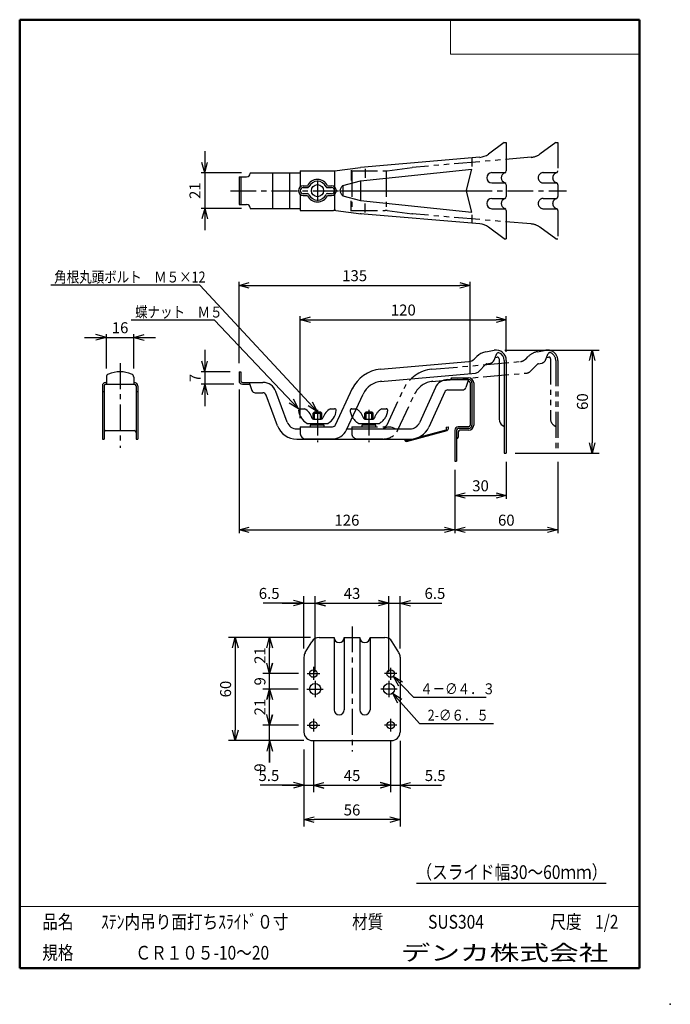
# Model space of a CAD drawing. Units: millimetres. Extents: x -85 to 105, y -148 to 138.
import ezdxf

# ---------------------------------------------------------------- set-up
doc = ezdxf.new("R2010")
doc.units = ezdxf.units.MM
for name, pattern in [('CENTER', [12, 7.5, -1.5, 1.5, -1.5]), ('DASHED', [4.5, 3, -1.5]), ('PHANTOM', [15, 7.5, -1.5, 1.5, -1.5, 1.5, -1.5])]:
    doc.linetypes.add(name, pattern=pattern)
doc.layers.add('VIEW0001', color=7, linetype='Continuous')
doc.layers.add('VIEW0002', color=7, linetype='Continuous')
doc.styles.get("Standard").update_dxf_attribs({"font": 'ROMANS', "bigfont": 'BIGFONT'})
doc.dimstyles.new('ISO-25', dxfattribs={"dimtxt": 2.5, "dimasz": 2.5, "dimexe": 1.25, "dimexo": 0.625, "dimtad": 1, "dimtxsty": 'Standard', "dimcen": 2.5, "dimadec": 0, "dimazin": 0, "dimtfac": 1, "dimtmove": 0, "dimatfit": 3, "dimfxl": 1, "dimarcsym": 0})

# ---------------------------------------------------------------- blocks, each defined once
blk = doc.blocks.new('*D25')
at = {"color": 7, "linetype": 'Continuous'}
for p, q in [((1.05, -71.64), (1.05, -86.77)), ((-1.7, -84.77), (-14.45, -84.77)), ((-8.05, -84.77), (7.4, -84.77)), ((-1.7, -84.77), (-4.75, -83.96)), ((-1.7, -84.77), (-4.75, -85.59)), ((1.05, -84.77), (4.1, -83.96)), ((1.05, -84.77), (4.1, -85.59))]:
    blk.add_line(p, q, dxfattribs=at)
at = {"layer": 'Defpoints', "color": 0}
for p in [(1.05, -69.1), (-1.7, -71.77), (1.05, -84.77)]:
    blk.add_point(p, dxfattribs=at)
at = {"color": 1, "insert": (-11.92, -82.35), "char_height": 3.2, "attachment_point": 5}
blk.add_mtext('5.5', dxfattribs=at)
blk = doc.blocks.new('_OPEN30')
at = {"color": 0, "linetype": 'ByBlock', "lineweight": -2}
for p, q in [((-1, 0.267949), (0, 0)), ((0, 0), (-1, -0.267949)), ((0, 0), (-1, 0))]:
    blk.add_line(p, q, dxfattribs=at)
blk = doc.blocks.new('*D26')
at = {"color": 0, "lineweight": -2}
for p, q in [((23.55, -71.64), (23.55, -86.77)), ((4.05, -84.77), (20.55, -84.77))]:
    blk.add_line(p, q, dxfattribs=at)
at = {"layer": 'Defpoints', "color": 0}
for p in [(1.05, -69.1), (23.55, -69.1), (23.55, -84.77)]:
    blk.add_point(p, dxfattribs=at)
at = {"color": 0, "lineweight": -2, "xscale": 3, "yscale": 3, "zscale": 3, "rotation": 180}
blk.add_blockref('_OPEN30', (1.05, -84.77), dxfattribs=at)
at = {"color": 0, "lineweight": -2, "xscale": 3, "yscale": 3, "zscale": 3}
blk.add_blockref('_OPEN30', (23.55, -84.77), dxfattribs=at)
at = {"color": 1, "insert": (12.3, -82.36), "char_height": 3.2, "attachment_point": 5}
blk.add_mtext('45', dxfattribs=at)
blk = doc.blocks.new('*D27')
at = {"color": 7, "linetype": 'Continuous'}
for p, q in [((17.2, -84.77), (32.65, -84.77)), ((23.55, -84.77), (20.5, -83.96)), ((23.55, -84.77), (20.5, -85.59)), ((26.3, -84.77), (29.35, -83.96)), ((26.3, -84.77), (29.35, -85.59)), ((26.3, -84.77), (38.38, -84.77))]:
    blk.add_line(p, q, dxfattribs=at)
at = {"layer": 'Defpoints', "color": 0}
for p in [(23.55, -69.1), (26.3, -69.27), (26.3, -84.77)]:
    blk.add_point(p, dxfattribs=at)
at = {"color": 1, "insert": (36.52, -82.35), "char_height": 3.2, "attachment_point": 5}
blk.add_mtext('5.5', dxfattribs=at)
blk = doc.blocks.new('*D28')
at = {"color": 0, "lineweight": -2}
for p, q in [((-1.7, -74.31), (-1.7, -96.77)), ((26.3, -71.81), (26.3, -96.77)), ((23.3, -94.77), (1.3, -94.77))]:
    blk.add_line(p, q, dxfattribs=at)
at = {"layer": 'Defpoints', "color": 0}
for p in [(26.3, -69.27), (-1.7, -71.77), (-1.7, -94.77)]:
    blk.add_point(p, dxfattribs=at)
at = {"color": 0, "lineweight": -2, "xscale": 3, "yscale": 3, "zscale": 3, "rotation": 180}
blk.add_blockref('_OPEN30', (-1.7, -94.77), dxfattribs=at)
at = {"color": 0, "lineweight": -2, "xscale": 3, "yscale": 3, "zscale": 3}
blk.add_blockref('_OPEN30', (26.3, -94.77), dxfattribs=at)
at = {"color": 1, "insert": (12.3, -92.36), "char_height": 3.2, "attachment_point": 5}
blk.add_mtext('56', dxfattribs=at)
blk = doc.blocks.new('*D29')
at = {"color": 7, "linetype": 'Continuous'}
for p, q in [((-11.7, -78.12), (-11.7, -60.92)), ((-11.7, -67.27), (-12.52, -64.22)), ((-11.7, -67.27), (-10.88, -64.22)), ((-3.31, -67.27), (-13.7, -67.27)), ((-11.7, -71.77), (-12.52, -74.83)), ((-11.7, -71.77), (-10.88, -74.83)), ((-11.7, -71.77), (-11.7, -78.17))]:
    blk.add_line(p, q, dxfattribs=at)
at = {"layer": 'Defpoints', "color": 0}
for p in [(-11.7, -67.27), (-0.77, -67.27), (0.8, -71.77)]:
    blk.add_point(p, dxfattribs=at)
at = {"color": 1, "insert": (-14.11, -79.59), "char_height": 3.2, "attachment_point": 5, "rotation": 90}
blk.add_mtext('9', dxfattribs=at)
blk = doc.blocks.new('*D30')
at = {"color": 0, "lineweight": -2}
for p, q in [((-3.36, -56.77), (-13.7, -56.77)), ((-11.7, -64.27), (-11.7, -59.77))]:
    blk.add_line(p, q, dxfattribs=at)
at = {"layer": 'Defpoints', "color": 0}
for p in [(-11.7, -56.77), (-0.82, -56.77), (-0.77, -67.27)]:
    blk.add_point(p, dxfattribs=at)
at = {"color": 0, "lineweight": -2, "xscale": 3, "yscale": 3, "zscale": 3}
for p, rotation in [((-11.7, -56.77), 90), ((-11.7, -67.27), 270)]:
    blk.add_blockref('_OPEN30', p, dxfattribs=dict(at, rotation=rotation))
at = {"color": 1, "insert": (-14.11, -62.02), "char_height": 3.2, "attachment_point": 5, "rotation": 90}
blk.add_mtext('21', dxfattribs=at)
blk = doc.blocks.new('*D31')
at = {"color": 7, "linetype": 'Continuous'}
for p, q in [((-11.7, -63.12), (-11.7, -45.92)), ((-11.7, -52.27), (-12.52, -49.22)), ((-11.7, -52.27), (-10.88, -49.22)), ((-3.31, -52.27), (-13.7, -52.27)), ((-11.7, -56.77), (-12.52, -59.83)), ((-11.7, -56.77), (-10.88, -59.83))]:
    blk.add_line(p, q, dxfattribs=at)
at = {"layer": 'Defpoints', "color": 0}
for p in [(-11.7, -52.27), (-0.77, -52.27), (-0.82, -56.77)]:
    blk.add_point(p, dxfattribs=at)
at = {"color": 1, "insert": (-14.11, -54.52), "char_height": 3.2, "attachment_point": 5, "rotation": 90}
blk.add_mtext('9', dxfattribs=at)
blk = doc.blocks.new('*D32')
at = {"color": 0, "lineweight": -2}
blk.add_line((-11.7, -49.27), (-11.7, -44.77), dxfattribs=at)
at = {"layer": 'Defpoints', "color": 0}
for p in [(-11.7, -41.77), (2.72, -41.77), (-0.77, -52.27)]:
    blk.add_point(p, dxfattribs=at)
at = {"color": 0, "lineweight": -2, "xscale": 3, "yscale": 3, "zscale": 3}
for p, rotation in [((-11.7, -41.77), 90), ((-11.7, -52.27), 270)]:
    blk.add_blockref('_OPEN30', p, dxfattribs=dict(at, rotation=rotation))
at = {"color": 1, "insert": (-14.11, -47.02), "char_height": 3.2, "attachment_point": 5, "rotation": 90}
blk.add_mtext('21', dxfattribs=at)
blk = doc.blocks.new('*D33')
at = {"color": 0, "lineweight": -2}
for p, q in [((0.18, -41.77), (-23.7, -41.77)), ((-21.7, -44.77), (-21.7, -68.77)), ((-1.74, -71.77), (-23.7, -71.77))]:
    blk.add_line(p, q, dxfattribs=at)
at = {"layer": 'Defpoints', "color": 0}
for p in [(2.72, -41.77), (-21.7, -71.77), (0.8, -71.77)]:
    blk.add_point(p, dxfattribs=at)
at = {"color": 0, "lineweight": -2, "xscale": 3, "yscale": 3, "zscale": 3}
for p, rotation in [((-21.7, -41.77), 90.00000000000001), ((-21.7, -71.77), 270)]:
    blk.add_blockref('_OPEN30', p, dxfattribs=dict(at, rotation=rotation))
at = {"color": 1, "insert": (-24.11, -56.77), "char_height": 3.2, "attachment_point": 5, "rotation": 90}
blk.add_mtext('60', dxfattribs=at)
blk = doc.blocks.new('*D34')
at = {"color": 7, "linetype": 'Continuous'}
for p, q in [((-1.7, -31.77), (-4.75, -30.96)), ((-1.7, -44.93), (-1.7, -29.77)), ((1.55, -51.86), (1.55, -29.77)), ((1.55, -31.77), (4.6, -30.96)), ((-1.7, -31.77), (-13.59, -31.77)), ((-8.05, -31.77), (7.9, -31.77)), ((-1.7, -31.77), (-4.75, -32.59)), ((1.55, -31.77), (4.6, -32.59))]:
    blk.add_line(p, q, dxfattribs=at)
at = {"layer": 'Defpoints', "color": 0}
for p in [(1.55, -31.77), (-1.7, -47.47), (1.55, -54.4)]:
    blk.add_point(p, dxfattribs=at)
at = {"color": 1, "insert": (-11.84, -29.35), "char_height": 3.2, "attachment_point": 5}
blk.add_mtext('6.5', dxfattribs=at)
blk = doc.blocks.new('*D35')
at = {"color": 0, "lineweight": -2}
for p, q in [((23.05, -51.86), (23.05, -29.77)), ((4.55, -31.77), (20.05, -31.77))]:
    blk.add_line(p, q, dxfattribs=at)
at = {"layer": 'Defpoints', "color": 0}
for p in [(23.05, -31.77), (1.55, -54.4), (23.05, -54.4)]:
    blk.add_point(p, dxfattribs=at)
at = {"color": 0, "lineweight": -2, "xscale": 3, "yscale": 3, "zscale": 3}
for p, rotation in [((1.55, -31.77), 180), ((23.05, -31.77), 360)]:
    blk.add_blockref('_OPEN30', p, dxfattribs=dict(at, rotation=rotation))
at = {"color": 1, "insert": (12.3, -29.36), "char_height": 3.2, "attachment_point": 5}
blk.add_mtext('43', dxfattribs=at)
blk = doc.blocks.new('*D36')
at = {"color": 7, "linetype": 'Continuous'}
for p, q in [((23.05, -31.77), (20, -30.96)), ((26.3, -44.93), (26.3, -29.77)), ((26.3, -31.77), (29.35, -30.96)), ((16.7, -31.77), (32.65, -31.77)), ((23.05, -31.77), (20, -32.59)), ((26.3, -31.77), (29.35, -32.59)), ((26.3, -31.77), (38.46, -31.77))]:
    blk.add_line(p, q, dxfattribs=at)
at = {"layer": 'Defpoints', "color": 0}
for p in [(26.3, -31.77), (26.3, -47.47), (23.05, -54.4)]:
    blk.add_point(p, dxfattribs=at)
at = {"color": 1, "insert": (36.44, -29.35), "char_height": 3.2, "attachment_point": 5}
blk.add_mtext('6.5', dxfattribs=at)
blk = doc.blocks.new('SYM0001')
at = {"color": 7, "linetype": 'Continuous'}
for p, q in [((0, 0), (7.79, -8.78)), ((0, 0), (2.64, -1.74)), ((0, 0), (1.42, -2.83)), ((7.79, -8.78), (29.4, -8.78))]:
    blk.add_line(p, q, dxfattribs=at)
at = {"color": 1, "insert": (10.2, -7.98), "char_height": 3.2, "attachment_point": 7}
blk.add_mtext('{\\W0.833333;2-∅６．５}', dxfattribs=at)
blk = doc.blocks.new('SYM0002')
at = {"color": 7, "linetype": 'Continuous'}
for p, q in [((0, 0), (5.9, -6.06)), ((0, 0), (2.72, -1.62)), ((0, 0), (1.55, -2.76)), ((5.9, -6.06), (27.03, -6.06))]:
    blk.add_line(p, q, dxfattribs=at)
at = {"color": 1, "insert": (7.83, -5.26), "char_height": 3.2, "attachment_point": 7}
blk.add_mtext('{\\W0.833333;４－∅４．３}', dxfattribs=at)
blk = doc.blocks.new('*D39')
at = {"color": 0, "lineweight": -2}
for p, q in [((56.77, 41.86), (84.23, 41.86)), ((82.23, 38.86), (82.23, 14.86)), ((59.77, 11.86), (84.23, 11.86))]:
    blk.add_line(p, q, dxfattribs=at)
at = {"layer": 'Defpoints', "color": 0}
for p in [(54.23, 41.86), (57.23, 11.86), (82.23, 11.86)]:
    blk.add_point(p, dxfattribs=at)
at = {"color": 0, "lineweight": -2, "xscale": 3, "yscale": 3, "zscale": 3}
for p, rotation in [((82.23, 41.86), 90.00000000000001), ((82.23, 11.86), 270)]:
    blk.add_blockref('_OPEN30', p, dxfattribs=dict(at, rotation=rotation))
at = {"color": 1, "insert": (79.82, 26.87), "char_height": 3.2, "attachment_point": 5, "rotation": 90}
blk.add_mtext('60', dxfattribs=at)
blk = doc.blocks.new('*D40')
at = {"color": 0, "lineweight": -2}
for p, q in [((-20.62, 30.4), (-20.62, -11.45)), ((-17.62, -10.45), (39.23, -10.45))]:
    blk.add_line(p, q, dxfattribs=at)
at = {"layer": 'Defpoints', "color": 0}
for p in [(-20.62, 32.94), (42.23, 9.54), (42.23, -10.46)]:
    blk.add_point(p, dxfattribs=at)
at = {"color": 0, "lineweight": -2, "xscale": 3, "yscale": 3, "zscale": 3}
for p, rotation in [((-20.62, -10.45), 180), ((42.23, -10.45), 360)]:
    blk.add_blockref('_OPEN30', p, dxfattribs=dict(at, rotation=rotation))
at = {"color": 1, "insert": (10.81, -8.04), "char_height": 3.2, "attachment_point": 5}
blk.add_mtext('126', dxfattribs=at)
blk = doc.blocks.new('*D41')
at = {"color": 7, "linetype": 'Continuous'}
for p, q in [((-30.62, 41.9), (-30.62, 25.59)), ((-30.62, 35.55), (-31.44, 38.6)), ((-30.62, 35.55), (-29.8, 38.6)), ((-23.16, 35.55), (-31.62, 35.55)), ((-22.16, 31.94), (-31.62, 31.94)), ((-30.62, 31.94), (-31.44, 28.89)), ((-30.62, 31.94), (-29.8, 28.89))]:
    blk.add_line(p, q, dxfattribs=at)
at = {"layer": 'Defpoints', "color": 0}
for p in [(-20.62, 35.55), (-30.62, 31.94), (-19.62, 31.94)]:
    blk.add_point(p, dxfattribs=at)
at = {"color": 1, "insert": (-33.02, 33.75), "char_height": 3.2, "attachment_point": 5, "rotation": 90}
blk.add_mtext('7', dxfattribs=at)
blk = doc.blocks.new('*D42')
at = {"color": 0, "lineweight": -2}
for p, q in [((-20.62, 38.09), (-20.62, 61.69)), ((-17.62, 60.69), (43.73, 60.69)), ((46.73, 34.83), (46.73, 61.69))]:
    blk.add_line(p, q, dxfattribs=at)
at = {"layer": 'Defpoints', "color": 0}
for p in [(46.73, 60.69), (-20.62, 35.55), (46.73, 32.29)]:
    blk.add_point(p, dxfattribs=at)
at = {"color": 0, "lineweight": -2, "xscale": 3, "yscale": 3, "zscale": 3}
for p, rotation in [((-20.62, 60.69), 180), ((46.73, 60.69), 360)]:
    blk.add_blockref('_OPEN30', p, dxfattribs=dict(at, rotation=rotation))
at = {"color": 1, "insert": (13.06, 63.1), "char_height": 3.2, "attachment_point": 5}
blk.add_mtext('135', dxfattribs=at)
blk = doc.blocks.new('*D43')
at = {"color": 7, "linetype": 'Continuous'}
for p, q in [((-59.26, 45.54), (-62.31, 46.36)), ((-59.26, 36.5), (-59.26, 46.54)), ((-51.26, 36.5), (-51.26, 46.54)), ((-51.26, 45.54), (-48.21, 46.36)), ((-65.61, 45.54), (-44.91, 45.54)), ((-59.26, 45.54), (-62.31, 44.73)), ((-51.26, 45.54), (-48.21, 44.73))]:
    blk.add_line(p, q, dxfattribs=at)
at = {"layer": 'Defpoints', "color": 0}
for p in [(-51.26, 45.54), (-59.26, 33.96), (-51.26, 33.96)]:
    blk.add_point(p, dxfattribs=at)
at = {"color": 1, "insert": (-55.26, 47.96), "char_height": 3.2, "attachment_point": 5}
blk.add_mtext('16', dxfattribs=at)
blk = doc.blocks.new('SYM0003')
at = {"color": 7, "linetype": 'Continuous'}
for p, q in [((-24.51, 25.74), (-48.74, 25.74)), ((0, 0), (-24.51, 25.74)), ((0, 0), (-2.7, 1.65)), ((0, 0), (-1.51, 2.78))]:
    blk.add_line(p, q, dxfattribs=at)
at = {"color": 1, "insert": (-47.62, 26.54), "char_height": 3.2, "attachment_point": 7}
blk.add_mtext('{\\W0.833333;蝶ナット\u3000Ｍ５}', dxfattribs=at)
blk = doc.blocks.new('SYM0004')
at = {"color": 7, "linetype": 'Continuous'}
for p, q in [((-34.27, 36.78), (-77.7, 36.78)), ((0, 0), (-34.27, 36.78)), ((0, 0), (-2.68, 1.68)), ((0, 0), (-1.48, 2.79))]:
    blk.add_line(p, q, dxfattribs=at)
at = {"color": 1, "insert": (-76.66, 37.58), "char_height": 3.2, "attachment_point": 7}
blk.add_mtext('{\\W0.833333;角根丸頭ボルト\u3000Ｍ５×12}', dxfattribs=at)
blk = doc.blocks.new('*D46')
at = {"color": 7, "linetype": 'Continuous'}
for p, q in [((-30.62, 99.75), (-30.62, 76.75)), ((-30.62, 93.4), (-31.44, 96.46)), ((-30.62, 93.4), (-29.8, 96.46)), ((-19.93, 93.4), (-31.62, 93.4)), ((-19.93, 83.1), (-31.62, 83.1)), ((-30.62, 83.1), (-31.44, 80.05)), ((-30.62, 83.1), (-29.8, 80.05))]:
    blk.add_line(p, q, dxfattribs=at)
at = {"layer": 'Defpoints', "color": 0}
for p in [(-17.39, 93.4), (-30.62, 83.1), (-17.39, 83.1)]:
    blk.add_point(p, dxfattribs=at)
at = {"color": 1, "insert": (-33.03, 88.25), "char_height": 3.2, "attachment_point": 5, "rotation": 90}
blk.add_mtext('21', dxfattribs=at)
blk = doc.blocks.new('*D47')
at = {"color": 0, "lineweight": -2}
for p, q in [((57.23, 9.32), (57.23, -1.45)), ((45.23, -0.45), (54.23, -0.45))]:
    blk.add_line(p, q, dxfattribs=at)
at = {"layer": 'Defpoints', "color": 0}
for p in [(57.23, 11.86), (42.23, 9.54), (57.23, -0.46)]:
    blk.add_point(p, dxfattribs=at)
at = {"color": 0, "lineweight": -2, "xscale": 3, "yscale": 3, "zscale": 3}
for p, rotation in [((42.23, -0.45), 180), ((57.23, -0.45), 360)]:
    blk.add_blockref('_OPEN30', p, dxfattribs=dict(at, rotation=rotation))
at = {"color": 1, "insert": (49.73, 1.96), "char_height": 3.2, "attachment_point": 5}
blk.add_mtext('30', dxfattribs=at)
blk = doc.blocks.new('*D48')
at = {"color": 0, "lineweight": -2}
for p, q in [((72.23, 9.32), (72.23, -11.45)), ((42.23, 7), (42.23, -11.45)), ((45.23, -10.45), (69.23, -10.45))]:
    blk.add_line(p, q, dxfattribs=at)
at = {"layer": 'Defpoints', "color": 0}
for p in [(72.23, 11.86), (42.23, 9.54), (72.23, -10.46)]:
    blk.add_point(p, dxfattribs=at)
at = {"color": 0, "lineweight": -2, "xscale": 3, "yscale": 3, "zscale": 3}
for p, rotation in [((42.23, -10.45), 180), ((72.23, -10.45), 360)]:
    blk.add_blockref('_OPEN30', p, dxfattribs=dict(at, rotation=rotation))
at = {"color": 1, "insert": (57.23, -8.04), "char_height": 3.2, "attachment_point": 5}
blk.add_mtext('60', dxfattribs=at)
blk = doc.blocks.new('*D49')
at = {"color": 0, "lineweight": -2}
for p, q in [((-2.77, 22.08), (-2.77, 51.69)), ((57.23, 41.4), (57.23, 51.69)), ((0.23, 50.69), (54.23, 50.69))]:
    blk.add_line(p, q, dxfattribs=at)
at = {"layer": 'Defpoints', "color": 0}
for p in [(57.23, 50.69), (57.23, 38.86), (-2.77, 19.54)]:
    blk.add_point(p, dxfattribs=at)
at = {"color": 0, "lineweight": -2, "xscale": 3, "yscale": 3, "zscale": 3}
for p, rotation in [((-2.77, 50.69), 180), ((57.23, 50.69), 360)]:
    blk.add_blockref('_OPEN30', p, dxfattribs=dict(at, rotation=rotation))
at = {"color": 1, "insert": (27.23, 53.1), "char_height": 3.2, "attachment_point": 5}
blk.add_mtext('120', dxfattribs=at)

msp = doc.modelspace()

# ---------------------------------------------------------------- linework, layer by layer
at = {"layer": 'VIEW0001', "color": 7, "linetype": 'Continuous', "lineweight": 50}
for p, q in [((-84.5, 138), (96, 138)), ((-84.5, 138), (-84.5, -138)), ((96, 138), (96, -138)), ((-84.5, -138), (96, -138))]:
    msp.add_line(p, q, dxfattribs=at)
at = {"layer": 'VIEW0001', "color": 7, "linetype": 'Continuous', "lineweight": 20}
for p, q in [((41, 138), (41, 128)), ((41, 128), (96, 128)), ((-84.5, -120), (96, -120))]:
    msp.add_line(p, q, dxfattribs=at)
at = {"layer": 'VIEW0001', "color": 7, "linetype": 'Continuous'}
for points in [[(-64.5, -138, 0.001, 0.001, 0), (-64.5, -120, 0.001, 0.001, 0)], [(5.75, -138, 0.001, 0.001, 0), (5.75, -120, 0.001, 0.001, 0)], [(25.75, -129, 0.001, 0.001, 0), (25.75, -120, 0.001, 0.001, 0)], [(66, -129, 0.001, 0.001, 0), (66, -120, 0.001, 0.001, 0)], [(81, -129, 0.001, 0.001, 0), (81, -120, 0.001, 0.001, 0)], [(96, -129, 0.001, 0.001, 0), (-84.5, -129, 0.001, 0.001, 0)]]:
    msp.add_lwpolyline(points, format="xyseb", dxfattribs=at)
at = {"layer": 'VIEW0001', "color": 7}
msp.add_point((105, -148.5), dxfattribs=at)
at = {"layer": 'VIEW0002', "color": 7, "linetype": 'Continuous'}
for p, q in [((56.63, 102.25), (52, 98.89)), ((56.63, 102.25), (57.23, 102.25)), ((57.23, 102.25), (57.23, 94.02)), ((49.48, 97.95), (14.8, 95)), ((47.23, 97.76), (47.23, 95.3)), ((7.23, 94), (14.8, 95)), ((16.11, 94.62), (16.11, 92)), ((-20.62, 92.25), (-20.62, 84.25)), ((-20.62, 92.25), (-18.39, 92.25)), ((-20.12, 92.25), (-20.12, 84.25)), ((-17.39, 93.4), (-2.77, 93.4)), ((-17.39, 93.4), (-17.39, 93.25)), ((-10.87, 93.4), (-10.87, 83.1)), ((-5.87, 93.4), (-5.87, 83.1)), ((-2.77, 94), (7.23, 94)), ((-2.77, 94), (-2.77, 89.31)), ((7.23, 94), (7.23, 89.31)), ((12.02, 94.23), (12.02, 91.21)), ((14.8, 91.1), (47.23, 94.5)), ((45.61, 88.38), (47.23, 94.5)), ((53.01, 93.5), (56.94, 93.5)), ((-1.9, 89.63), (-0.71, 89.63)), ((-1.9, 89.13), (-0.71, 89.13)), ((5.17, 89.63), (6.35, 89.63)), ((5.17, 89.13), (6.35, 89.13)), ((9.64, 89.75), (14.8, 91.1)), ((9.64, 89.75), (9.64, 86.75)), ((14.8, 91.1), (14.8, 85.41)), ((53.01, 90.5), (56.94, 90.5)), ((57.23, 89.99), (57.23, 86.52)), ((-2.77, 87.19), (-2.77, 82.5)), ((-1.9, 87.38), (-0.71, 87.38)), ((-1.9, 86.88), (-0.71, 86.88)), ((5.17, 87.38), (6.35, 87.38)), ((5.17, 86.88), (6.35, 86.88)), ((7.23, 87.19), (7.23, 82.5)), ((8.86, 88.25), (45.58, 88.25)), ((9.64, 86.75), (14.8, 85.41)), ((47.23, 82), (45.61, 88.13)), ((53.01, 86), (56.94, 86)), ((-20.62, 84.25), (-18.39, 84.25)), ((-17.39, 83.25), (-17.39, 83.1)), ((-17.39, 83.1), (-2.77, 83.1)), ((12.02, 82.28), (12.02, 85.3)), ((14.8, 85.41), (47.23, 82)), ((16.11, 81.88), (16.11, 84.51)), ((-2.77, 82.5), (6.9, 82.5)), ((7.56, 82.46), (14.92, 81.49)), ((49.48, 78.56), (14.68, 81.51)), ((47.23, 81.23), (47.23, 78.75)), ((53.01, 83), (56.94, 83)), ((57.23, 82.49), (57.23, 74.25)), ((56.63, 74.25), (52, 77.62)), ((56.63, 74.25), (57.23, 74.25)), ((51.28, 41.39), (53.71, 41.82)), ((53.65, 38.94), (54.46, 40.83)), ((20.55, 36.28), (46.32, 38.54)), ((47.87, 39.26), (48.62, 40)), ((49.19, 35.63), (51.31, 37.75)), ((51.58, 37.89), (52.53, 38.06)), ((53.99, 39.74), (54.54, 39.83)), ((55.13, 39.34), (55.13, 21.73)), ((56.63, 38.86), (56.63, 11.86)), ((57.23, 38.86), (57.23, 11.86)), ((-20.62, 35.54), (-20.62, 32.94)), ((-20.62, 35.54), (-20.12, 35.54)), ((-20.12, 35.54), (-20.12, 32.94)), ((20.57, 32.77), (48.26, 35.19)), ((-59.41, 32.44), (-59.26, 32.44)), ((-59.41, 31.94), (-51.11, 31.94)), ((-59.26, 33.96), (-59.26, 31.94)), ((-51.26, 33.96), (-51.26, 31.94)), ((-51.26, 32.44), (-51.11, 32.44)), ((-19.62, 32.44), (-13.65, 32.44)), ((-19.62, 31.94), (-17.45, 31.94)), ((-17.62, 32.44), (-16.85, 30.13)), ((40.21, 33.29), (46.23, 33.29)), ((41.48, 33.79), (46.23, 33.79)), ((46.23, 33.29), (45.46, 30.98)), ((46.06, 32.79), (46.23, 32.79)), ((46.73, 32.29), (46.73, 20.04)), ((47.23, 32.29), (47.23, 20.04)), ((47.73, 32.29), (47.73, 20.04)), ((-60.41, 31.44), (-60.41, 15.94)), ((-60.41, 29.8), (-59.91, 29.8)), ((-59.91, 31.44), (-59.91, 15.94)), ((-50.61, 31.44), (-50.61, 15.94)), ((-50.61, 29.8), (-50.11, 29.8)), ((-50.11, 31.44), (-50.11, 15.94)), ((-15.9, 29.44), (-13.65, 29.44)), ((-9.41, 19.86), (-12.72, 28.79)), ((-6.6, 20.9), (-9.9, 29.83)), ((7.5, 20.12), (12.47, 30.79)), ((10.67, 18.64), (15.53, 29.07)), ((36.57, 30.95), (31.93, 20.71)), ((39.3, 29.71), (34.66, 19.47)), ((40.21, 30.29), (44.51, 30.29)), ((-2.75, 24.79), (-1.52, 24.79)), ((0.98, 23.54), (1.38, 23.94)), ((0.98, 21.79), (0.98, 23.54)), ((0.98, 23.54), (3.48, 23.54)), ((1.38, 21.79), (1.38, 23.94)), ((1.38, 23.94), (3.08, 23.94)), ((3.08, 21.79), (3.08, 23.94)), ((3.48, 23.54), (3.08, 23.94)), ((3.48, 21.79), (3.48, 23.54)), ((5.98, 24.79), (7.21, 24.79)), ((-0.77, 20.54), (5.23, 20.54)), ((0.33, 20.04), (0.33, 20.54)), ((1.11, 21.79), (3.35, 21.79)), ((2.23, 20.54), (2.05, 20.04)), ((2.23, 20.04), (2.41, 20.54)), ((4.13, 20.04), (4.13, 20.54)), ((-59.41, 18.44), (-51.11, 18.44)), ((-3.78, 18.94), (-2.77, 18.94)), ((-2.77, 19.54), (6.59, 19.54)), ((-2.77, 19.54), (-2.77, 17.54)), ((0.23, 19.54), (0.23, 20.04)), ((4.23, 20.04), (0.23, 20.04)), ((4.23, 19.54), (4.23, 20.04)), ((10.81, 18.94), (29.2, 18.94)), ((28.16, 15.3), (40.03, 18.48)), ((31.77, 16.52), (39.7, 18.65)), ((39.7, 19.39), (40.33, 19.56)), ((39.7, 19.39), (39.7, 18.39)), ((40.33, 19.56), (40.33, 18.87)), ((42.23, 18.55), (42.23, 9.54)), ((42.73, 18.54), (42.73, 9.54)), ((46.23, 19.54), (43.23, 19.54)), ((46.23, 19.04), (43.23, 19.04)), ((43.23, 18.04), (43.23, 16.54)), ((46.23, 18.54), (43.73, 18.54)), ((56.18, 19.91), (56.63, 19.65)), ((-60.41, 15.94), (-59.91, 15.94)), ((-50.61, 15.94), (-50.11, 15.94)), ((-3.78, 15.94), (29.2, 15.94)), ((-1.27, 16.04), (6.59, 16.04)), ((27.57, 15.94), (27.67, 15.58)), ((27.83, 15.94), (27.91, 15.65)), ((28.09, 15.54), (29.68, 15.96)), ((56.63, 11.86), (57.23, 11.86)), ((42.23, 9.54), (42.73, 9.54)), ((2.72, -41.77), (7.05, -41.77)), ((7.05, -41.77), (7.05, -62.77)), ((10.05, -41.77), (10.05, -62.77)), ((10.05, -41.77), (14.55, -41.77)), ((14.55, -41.77), (14.55, -62.77)), ((17.55, -41.77), (21.88, -41.77)), ((17.55, -41.77), (17.55, -62.77)), ((-1.34, -46.18), (0.57, -42.99)), ((25.94, -46.18), (24.03, -42.99)), ((-1.7, -47.47), (-1.7, -69.27)), ((26.3, -47.47), (26.3, -69.27)), ((0.8, -71.77), (24.05, -71.77)), ((31.03, -113.24), (86.34, -113.24))]:
    msp.add_line(p, q, dxfattribs=at)
at = {"layer": 'VIEW0002', "color": 7, "linetype": 'PHANTOM'}
for p, q in [((71.63, 102.25), (67, 98.89)), ((71.63, 102.25), (72.23, 102.25)), ((72.23, 102.25), (72.23, 94.02)), ((64.48, 97.95), (29.8, 95)), ((22.56, 94.05), (29.8, 95)), ((12.23, 94), (12.23, 82.5)), ((12.23, 94), (21.9, 94)), ((22.23, 94), (22.23, 82.5)), ((68.01, 93.5), (71.94, 93.5)), ((68.01, 90.5), (71.94, 90.5)), ((72.23, 89.99), (72.23, 86.52)), ((68.01, 86), (71.94, 86)), ((12.23, 82.5), (21.9, 82.5)), ((22.56, 82.46), (29.8, 81.5)), ((64.48, 78.56), (29.8, 81.5)), ((68.01, 83), (71.94, 83)), ((72.23, 82.49), (72.23, 74.25)), ((71.63, 74.25), (67, 77.62)), ((71.63, 74.25), (72.23, 74.25)), ((66.28, 41.39), (68.71, 41.82)), ((68.65, 38.94), (69.46, 40.83)), ((35.55, 36.28), (61.32, 38.54)), ((62.87, 39.26), (63.62, 40)), ((64.19, 35.63), (66.31, 37.75)), ((66.58, 37.89), (67.53, 38.06)), ((68.99, 39.74), (69.54, 39.83)), ((70.13, 39.34), (70.13, 21.73)), ((71.63, 38.86), (71.63, 11.86)), ((72.23, 38.86), (72.23, 11.86)), ((35.57, 32.77), (63.26, 35.19)), ((22.5, 20.12), (27.47, 30.79)), ((25.67, 18.64), (30.53, 29.07)), ((12.25, 24.79), (13.48, 24.79)), ((15.98, 23.54), (16.38, 23.94)), ((15.98, 21.79), (15.98, 23.54)), ((15.98, 23.54), (18.48, 23.54)), ((16.38, 21.79), (16.38, 23.94)), ((16.38, 23.94), (18.08, 23.94)), ((18.08, 21.79), (18.08, 23.94)), ((18.48, 23.54), (18.08, 23.94)), ((18.48, 21.79), (18.48, 23.54)), ((20.98, 24.79), (22.21, 24.79)), ((14.23, 20.54), (20.23, 20.54)), ((15.33, 20.04), (15.33, 20.54)), ((16.11, 21.79), (18.35, 21.79)), ((17.23, 20.54), (17.05, 20.04)), ((17.23, 20.04), (17.41, 20.54)), ((19.13, 20.04), (19.13, 20.54)), ((12.23, 19.54), (21.59, 19.54)), ((12.23, 19.54), (12.23, 17.54)), ((19.23, 20.04), (15.23, 20.04)), ((15.23, 19.54), (15.23, 20.04)), ((19.23, 19.54), (19.23, 20.04)), ((71.18, 19.91), (71.63, 19.65)), ((13.73, 16.04), (21.59, 16.04)), ((71.63, 11.86), (72.23, 11.86))]:
    msp.add_line(p, q, dxfattribs=at)
at = {"layer": 'VIEW0002', "color": 7, "linetype": 'CENTER'}
for p, q in [((2.23, 91.25), (2.23, 85.25)), ((-23.12, 88.25), (8.86, 88.25)), ((45.58, 88.25), (74.73, 88.25)), ((-55.26, 38.04), (-55.26, 13.44)), ((2.23, 24.51), (2.23, 15.04)), ((17.23, 24.51), (17.23, 15.04)), ((12.3, -38.56), (12.3, -74.93)), ((1.05, -50.35), (1.05, -54.1)), ((23.55, -50.63), (23.55, -54.1)), ((-0.77, -52.27), (2.88, -52.27)), ((1.55, -54.4), (1.55, -59.15)), ((25.38, -52.27), (21.73, -52.27)), ((23.05, -54.4), (23.05, -59.15)), ((-0.82, -56.77), (3.93, -56.77)), ((25.43, -56.77), (20.68, -56.77)), ((1.05, -65.45), (1.05, -69.1)), ((23.55, -65.45), (23.55, -69.1)), ((-0.77, -67.27), (2.88, -67.27)), ((25.38, -67.27), (21.73, -67.27))]:
    msp.add_line(p, q, dxfattribs=at)
at = {"layer": 'VIEW0002', "color": 7, "linetype": 'Continuous'}
for centre, radius in [((2.23, 88.25), 1.75), ((1.05, -52.27), 1.08), ((23.55, -52.27), 1.08), ((1.55, -56.77), 1.62), ((23.05, -56.77), 1.62), ((1.05, -67.27), 1.08), ((23.55, -67.27), 1.08)]:
    msp.add_circle(centre, radius, dxfattribs=at)
for centre, radius, start, end in [((49.06, 102.93), 5, 274.8513, 306.0348), ((-18.39, 93.25), 1, 270, 0), ((53.01, 92), 1.5, 90, 270), ((57.23, 92), 1.5, 106.6015, 253.3985), ((56.63, 94.02), 0.6, 286.6016, 0), ((-1.9, 88.25), 1.38, 90, 270), ((-1.9, 88.25), 0.875, 90, 270), ((2.23, 88.25), 3.25, 25.029, 154.971), ((-0.71, 89.63), 0.5, 270, 334.971), ((2.23, 88.25), 2.75, 25.029, 154.971), ((5.17, 89.63), 0.5, 205.029, 270), ((6.35, 88.25), 1.38, 270, 90), ((6.35, 88.25), 0.875, 270, 90), ((56.63, 89.99), 0.6, 0, 73.3984), ((-0.71, 86.88), 0.5, 25.029, 90), ((2.23, 88.25), 3.25, 205.029, 334.971), ((2.23, 88.25), 2.75, 205.029, 334.971), ((5.17, 86.88), 0.5, 90, 154.971), ((46.1, 88.25), 0.5, 165.2102, 194.7898), ((53.01, 84.5), 1.5, 90, 270), ((56.63, 86.52), 0.6, 286.6016, 0), ((-18.39, 83.25), 1, 0, 90), ((57.23, 84.5), 1.5, 106.6015, 253.3985), ((6.9, 77.5), 5, 82.4753, 90), ((14.26, 76.53), 5, 82.4753, 85.1487), ((56.63, 82.49), 0.6, 0, 73.3984), ((49.06, 73.58), 5, 53.9652, 85.1487), ((52.15, 36.47), 5, 100, 135), ((54.23, 38.86), 3, 0, 100), ((54.92, 40.64), 0.5, 68.8052, 156.8014), ((54.23, 38.86), 2.4, 0, 68.8052), ((46.11, 41.03), 2.5, 275, 315), ((51.67, 37.4), 0.5, 100, 135), ((52.27, 39.53), 1.5, 280, 336.8014), ((54.63, 39.34), 0.5, 0, 100), ((-58.26, 33.96), 1, 112.0243, 180), ((-55.26, 26.55), 9, 67.9757, 112.0243), ((-52.26, 33.96), 1, 0, 67.9757), ((21.42, 26.32), 10, 95, 155), ((48.13, 36.69), 1.5, 275, 315), ((-59.41, 31.44), 1, 90, 180), ((-59.41, 31.44), 0.5, 90, 180), ((-51.11, 31.44), 1, 0, 90), ((-51.11, 31.44), 0.5, 0, 90), ((-19.62, 32.94), 1, 180, 270), ((-19.62, 32.94), 0.5, 180, 270), ((-13.65, 28.44), 4, 20.3232, 90), ((21.42, 26.32), 6.5, 95, 155), ((40.21, 29.29), 4, 90, 155.6313), ((41.48, 33.29), 0.5, 90, 180), ((46.23, 32.29), 1.5, 0, 90), ((46.23, 32.29), 1, 0, 90), ((46.23, 32.29), 0.5, 0, 90), ((-15.9, 30.44), 1, 198.4349, 270), ((-13.65, 28.44), 1, 20.3232, 90), ((40.21, 29.29), 1, 90, 155.6313), ((44.51, 31.29), 1, 270, 341.5651), ((-2.75, 24.29), 0.5, 90, 185.8546), ((1.48, 24.73), 4.75, 185.8549, 241.7326), ((-3.89, 20.68), 4.75, 17.9566, 60.1194), ((8.35, 20.68), 4.75, 119.8805, 162.0434), ((2.98, 24.73), 4.75, 298.2674, 354.145), ((7.21, 24.29), 0.5, 354.1453, 90), ((-3.78, 21.94), 3, 200.3232, 270), ((1.11, 22.29), 0.5, 197.9569, 270), ((3.35, 22.29), 0.5, 270, 342.0431), ((6.59, 20.54), 1, 270, 335), ((29.2, 21.94), 3, 270, 335.6313), ((57.23, 21.73), 2.1, 180, 240), ((-59.41, 17.94), 0.5, 90, 180), ((-51.11, 17.94), 0.5, 0, 90), ((-3.78, 21.94), 6, 200.3232, 270), ((-1.27, 17.54), 1.5, 180, 270), ((6.59, 20.54), 4.5, 270, 335), ((23.12, 16.13), 3.31, 58.1092, 121.8908), ((29.2, 21.94), 6, 270, 335.6313), ((39.93, 18.87), 0.4, 285, 0), ((43.23, 18.54), 1, 90, 180.3086), ((43.23, 18.54), 0.5, 90, 180), ((43.73, 18.04), 0.5, 90, 180), ((46.23, 20.04), 1.5, 270, 0), ((46.23, 20.04), 0.5, 270, 0), ((46.23, 20.04), 1, 270, 0), ((28.06, 15.68), 0.4, 195, 285), ((28.06, 15.68), 0.15, 195, 285), ((42.73, 16.54), 0.5, 270, 0), ((2.72, -44.27), 2.5, 90, 149.0362), ((8.55, -41.77), 1.5, 180, 0), ((16.05, -41.77), 1.5, 180, 0), ((21.88, -44.27), 2.5, 30.9638, 90), ((0.8, -47.47), 2.5, 149.0362, 180), ((23.8, -47.47), 2.5, 0, 30.9638), ((8.55, -62.77), 1.5, 180, 0), ((16.05, -62.77), 1.5, 180, 0), ((0.8, -69.27), 2.5, 180, 270), ((23.8, -69.27), 2.5, 270, 0)]:
    msp.add_arc(centre, radius, start, end, dxfattribs=at)
at = {"layer": 'VIEW0002', "color": 7, "linetype": 'PHANTOM'}
for centre, radius, start, end in [((64.06, 102.93), 5, 274.8513, 306.0348), ((21.9, 99), 5, 270, 277.5247), ((68.01, 92), 1.5, 90, 270), ((72.23, 92), 1.5, 106.6015, 253.3985), ((71.63, 94.02), 0.6, 286.6016, 0), ((71.63, 89.99), 0.6, 0, 73.3984), ((68.01, 84.5), 1.5, 90, 270), ((71.63, 86.52), 0.6, 286.6016, 0), ((72.23, 84.5), 1.5, 106.6015, 253.3985), ((21.9, 77.5), 5, 82.4753, 90), ((71.63, 82.49), 0.6, 0, 73.3984), ((64.06, 73.58), 5, 53.9652, 85.1487), ((67.15, 36.47), 5, 100, 135), ((69.23, 38.86), 3, 0, 100), ((69.92, 40.64), 0.5, 68.8052, 156.8014), ((69.23, 38.86), 2.4, 0, 68.8052), ((61.11, 41.03), 2.5, 275, 315), ((66.67, 37.4), 0.5, 100, 135), ((67.27, 39.53), 1.5, 280, 336.8014), ((69.63, 39.34), 0.5, 0, 100), ((36.42, 26.32), 10, 95, 155), ((63.13, 36.69), 1.5, 275, 315), ((36.42, 26.32), 6.5, 95, 155), ((12.25, 24.29), 0.5, 90, 185.8546), ((16.48, 24.73), 4.75, 185.8549, 241.7326), ((11.11, 20.68), 4.75, 17.9566, 60.1194), ((23.35, 20.68), 4.75, 119.8805, 162.0434), ((17.98, 24.73), 4.75, 298.2674, 354.145), ((22.21, 24.29), 0.5, 354.1453, 90), ((16.11, 22.29), 0.5, 197.9569, 270), ((18.35, 22.29), 0.5, 270, 342.0431), ((21.59, 20.54), 1, 270, 335), ((72.23, 21.73), 2.1, 180, 240), ((13.73, 17.54), 1.5, 180, 270)]:
    msp.add_arc(centre, radius, start, end, dxfattribs=at)
at = {"layer": 'VIEW0002', "color": 7, "linetype": 'DASHED'}
for centre, radius, start, end in [((29.26, 76.53), 5, 82.4753, 85.1487), ((21.59, 20.54), 4.5, 270, 335)]:
    msp.add_arc(centre, radius, start, end, dxfattribs=at)
at = {"layer": 'VIEW0002', "color": 7, "linetype": 'Continuous'}
msp.add_open_spline([(9.64, 86.75), (9.23, 87.14), (8.49, 88.25), (9.23, 89.36), (9.64, 89.75)], degree=3, dxfattribs=at)

# ---------------------------------------------------------------- block references
at = {"layer": 'VIEW0002', "color": 7}
for name, p in [('SYM0004', (2.23, 23.94)), ('SYM0003', (-3.27, 24.79)), ('SYM0002', (24.3, -53.04)), ('SYM0001', (24.13, -57.99))]:
    msp.add_blockref(name, p, dxfattribs=at)

# ---------------------------------------------------------------- texts
at = {"layer": 'VIEW0001', "color": 1, "attachment_point": 7}
for s, insert, char_height in [('{\\W0.833333;品名}', (-77.93, -126.5), 4), ('{\\W0.833333;ｽﾃﾝ内吊り面打ちｽﾗｲﾄﾞ０寸}', (-60.8, -126.5), 4), ('{\\W0.833333;材質}', (12.32, -126.5), 4), ('{\\W0.833333;SUS304}', (34.45, -126.5), 4), ('{\\W0.833333;尺度}', (70.07, -126.5), 4), ('{\\W0.833333;1/2}', (83.07, -126.5), 4), ('{\\W0.833333;規格}', (-77.93, -135.5), 4), ('{\\W0.833333;ＣＲ１０５-10～20}', (-50.8, -135.5), 4), ('{\\W1.40741;デンカ株式会社}', (26.47, -135.75), 4.5)]:
    msp.add_mtext(s, dxfattribs=dict(at, insert=insert, char_height=char_height))
at = {"layer": 'VIEW0002', "color": 1, "insert": (31.07, -112.04), "char_height": 4, "attachment_point": 7}
msp.add_mtext('{\\W0.833333;（スライド幅30～60ｍｍ）}', dxfattribs=at)

# ---------------------------------------------------------------- dimensions: what is measured, and where the dimension line sits
at = {"layer": 'VIEW0002', "color": 7}
for base, p1, p2, angle, text, override, picture, middle in [((-30.62, 83.1), (-17.39, 93.4), (-17.39, 83.1), 90, '21', {"dimtxt": 3.2, "dimasz": 3, "dimexe": 1, "dimexo": 2.54, "dimgap": 0.8, "dimtad": 1, "dimtih": 0, "dimtoh": 0, "dimdec": 0, "dimdsep": 46, "dimblk1": 'OPEN30', "dimblk2": 'OPEN30', "dimsah": 1, "dimse1": 0, "dimse2": 0, "dimclrt": 1, "dimtmove": 0}, '*D46', (-30.62, 88.25)), ((46.73, 60.69), (-20.62, 35.54), (46.73, 32.29), 180, '135', {"dimtxt": 3.2, "dimasz": 3, "dimexe": 1, "dimexo": 2.54, "dimgap": 0.8, "dimtad": 1, "dimtih": 0, "dimtoh": 0, "dimdec": 0, "dimdsep": 46, "dimblk1": 'OPEN30', "dimblk2": 'OPEN30', "dimsah": 1, "dimse1": 0, "dimse2": 0, "dimclrt": 1, "dimtmove": 0}, '*D42', (13.06, 60.69)), ((57.23, 50.69), (-2.77, 19.54), (57.23, 38.86), 180, '120', {"dimtxt": 3.2, "dimasz": 3, "dimexe": 1, "dimexo": 2.54, "dimgap": 0.8, "dimtad": 1, "dimtih": 0, "dimtoh": 0, "dimdec": 0, "dimdsep": 46, "dimblk1": 'OPEN30', "dimblk2": 'OPEN30', "dimsah": 1, "dimse1": 0, "dimse2": 0, "dimclrt": 1, "dimtmove": 0}, '*D49', (27.23, 50.69)), ((-51.26, 45.54), (-59.26, 33.96), (-51.26, 33.96), 180, '16', {"dimtxt": 3.2, "dimasz": 3, "dimexe": 1, "dimexo": 2.54, "dimgap": 0.8, "dimtad": 1, "dimtih": 0, "dimtoh": 0, "dimdec": 0, "dimdsep": 46, "dimblk1": 'OPEN30', "dimblk2": 'OPEN30', "dimsah": 1, "dimse1": 0, "dimse2": 0, "dimclrt": 1, "dimtmove": 0}, '*D43', (-55.26, 45.54)), ((-30.62, 31.94), (-20.62, 35.54), (-19.62, 31.94), 90, '7', {"dimtxt": 3.2, "dimasz": 3, "dimexe": 1, "dimexo": 2.54, "dimgap": 0.8, "dimtad": 1, "dimtih": 0, "dimtoh": 0, "dimdec": 0, "dimdsep": 46, "dimblk1": 'OPEN30', "dimblk2": 'OPEN30', "dimsah": 1, "dimse1": 0, "dimse2": 0, "dimclrt": 1, "dimtmove": 0}, '*D41', (-30.62, 33.75)), ((82.23, 11.86), (54.23, 41.86), (57.23, 11.86), 90, '60', {"dimtxt": 3.2, "dimasz": 3, "dimexe": 2, "dimexo": 2.54, "dimgap": 0.8, "dimtad": 1, "dimtih": 0, "dimtoh": 0, "dimdec": 0, "dimdsep": 46, "dimblk1": 'OPEN30', "dimblk2": 'OPEN30', "dimsah": 1, "dimse1": 0, "dimse2": 0, "dimclrt": 1, "dimtmove": 0}, '*D39', (82.23, 26.87)), ((42.23, -10.45), (-20.62, 32.94), (42.23, 9.54), 180, '126', {"dimtxt": 3.2, "dimasz": 3, "dimexe": 1, "dimexo": 2.54, "dimgap": 0.8, "dimtad": 1, "dimtih": 0, "dimtoh": 0, "dimdec": 0, "dimdsep": 46, "dimblk1": 'OPEN30', "dimblk2": 'OPEN30', "dimsah": 1, "dimse1": 0, "dimse2": 1, "dimclrt": 1, "dimtmove": 0}, '*D40', (10.81, -10.45)), ((57.23, -0.45), (42.23, 9.54), (57.23, 11.86), 180, '30', {"dimtxt": 3.2, "dimasz": 3, "dimexe": 1, "dimexo": 2.54, "dimgap": 0.8, "dimtad": 1, "dimtih": 0, "dimtoh": 0, "dimdec": 0, "dimdsep": 46, "dimblk1": 'OPEN30', "dimblk2": 'OPEN30', "dimsah": 1, "dimse1": 1, "dimse2": 0, "dimclrt": 1, "dimtmove": 0}, '*D47', (49.73, -0.45)), ((72.23, -10.45), (42.23, 9.54), (72.23, 11.86), 180, '60', {"dimtxt": 3.2, "dimasz": 3, "dimexe": 1, "dimexo": 2.54, "dimgap": 0.8, "dimtad": 1, "dimtih": 0, "dimtoh": 0, "dimdec": 0, "dimdsep": 46, "dimblk1": 'OPEN30', "dimblk2": 'OPEN30', "dimsah": 1, "dimse1": 0, "dimse2": 0, "dimclrt": 1, "dimtmove": 0}, '*D48', (57.23, -10.45)), ((1.55, -31.77), (-1.7, -47.47), (1.55, -54.4), 180, '6.5', {"dimtxt": 3.2, "dimasz": 3, "dimexe": 2, "dimexo": 2.54, "dimgap": 0.8, "dimtad": 1, "dimtih": 0, "dimtoh": 0, "dimdec": 1, "dimdsep": 46, "dimblk1": 'OPEN30', "dimblk2": 'OPEN30', "dimsah": 1, "dimse1": 0, "dimse2": 0, "dimclrt": 1, "dimtmove": 0}, '*D34', (-11.84, -31.77)), ((23.05, -31.77), (1.55, -54.4), (23.05, -54.4), 180, '43', {"dimtxt": 3.2, "dimasz": 3, "dimexe": 2, "dimexo": 2.54, "dimgap": 0.8, "dimtad": 1, "dimtih": 0, "dimtoh": 0, "dimdec": 0, "dimdsep": 46, "dimblk1": 'OPEN30', "dimblk2": 'OPEN30', "dimsah": 1, "dimse1": 1, "dimse2": 0, "dimclrt": 1, "dimtmove": 0}, '*D35', (12.3, -31.77)), ((26.3, -31.77), (23.05, -54.4), (26.3, -47.47), 180, '6.5', {"dimtxt": 3.2, "dimasz": 3, "dimexe": 2, "dimexo": 2.54, "dimgap": 0.8, "dimtad": 1, "dimtih": 0, "dimtoh": 0, "dimdec": 1, "dimdsep": 46, "dimblk1": 'OPEN30', "dimblk2": 'OPEN30', "dimsah": 1, "dimse1": 1, "dimse2": 0, "dimclrt": 1, "dimtmove": 0}, '*D36', (36.44, -31.77)), ((-21.7, -71.77), (2.72, -41.77), (0.8, -71.77), 90, '60', {"dimtxt": 3.2, "dimasz": 3, "dimexe": 2, "dimexo": 2.54, "dimgap": 0.8, "dimtad": 1, "dimtih": 0, "dimtoh": 0, "dimdec": 0, "dimdsep": 46, "dimblk1": 'OPEN30', "dimblk2": 'OPEN30', "dimsah": 1, "dimse1": 0, "dimse2": 0, "dimclrt": 1, "dimtmove": 0}, '*D33', (-21.7, -56.77)), ((-11.7, -41.77), (-0.77, -52.27), (2.72, -41.77), 270, '21', {"dimtxt": 3.2, "dimasz": 3, "dimexe": 2, "dimexo": 2.54, "dimgap": 0.8, "dimtad": 1, "dimtih": 0, "dimtoh": 0, "dimdec": 0, "dimdsep": 46, "dimblk1": 'OPEN30', "dimblk2": 'OPEN30', "dimsah": 1, "dimse1": 1, "dimse2": 1, "dimclrt": 1, "dimtmove": 0}, '*D32', (-11.7, -47.02)), ((-11.7, -52.27), (-0.82, -56.77), (-0.77, -52.27), 270, '9', {"dimtxt": 3.2, "dimasz": 3, "dimexe": 2, "dimexo": 2.54, "dimgap": 0.8, "dimtad": 1, "dimtih": 0, "dimtoh": 0, "dimdec": 0, "dimdsep": 46, "dimblk1": 'OPEN30', "dimblk2": 'OPEN30', "dimsah": 1, "dimse1": 1, "dimse2": 0, "dimclrt": 1, "dimtmove": 0}, '*D31', (-11.7, -54.52)), ((-11.7, -56.77), (-0.77, -67.27), (-0.82, -56.77), 270, '21', {"dimtxt": 3.2, "dimasz": 3, "dimexe": 2, "dimexo": 2.54, "dimgap": 0.8, "dimtad": 1, "dimtih": 0, "dimtoh": 0, "dimdec": 0, "dimdsep": 46, "dimblk1": 'OPEN30', "dimblk2": 'OPEN30', "dimsah": 1, "dimse1": 1, "dimse2": 0, "dimclrt": 1, "dimtmove": 0}, '*D30', (-11.7, -62.02)), ((-11.7, -67.27), (0.8, -71.77), (-0.77, -67.27), 270, '9', {"dimtxt": 3.2, "dimasz": 3, "dimexe": 2, "dimexo": 2.54, "dimgap": 0.8, "dimtad": 1, "dimtih": 0, "dimtoh": 0, "dimdec": 0, "dimdsep": 46, "dimblk1": 'OPEN30', "dimblk2": 'OPEN30', "dimsah": 1, "dimse1": 1, "dimse2": 0, "dimclrt": 1, "dimtmove": 0}, '*D29', (-11.7, -79.59)), ((1.05, -84.77), (-1.7, -71.77), (1.05, -69.1), 180, '5.5', {"dimtxt": 3.2, "dimasz": 3, "dimexe": 2, "dimexo": 2.54, "dimgap": 0.8, "dimtad": 1, "dimtih": 0, "dimtoh": 0, "dimdec": 1, "dimdsep": 46, "dimblk1": 'OPEN30', "dimblk2": 'OPEN30', "dimsah": 1, "dimse1": 1, "dimse2": 0, "dimclrt": 1, "dimtmove": 0}, '*D25', (-11.92, -84.77)), ((23.55, -84.77), (1.05, -69.1), (23.55, -69.1), 180, '45', {"dimtxt": 3.2, "dimasz": 3, "dimexe": 2, "dimexo": 2.54, "dimgap": 0.8, "dimtad": 1, "dimtih": 0, "dimtoh": 0, "dimdec": 0, "dimdsep": 46, "dimblk1": 'OPEN30', "dimblk2": 'OPEN30', "dimsah": 1, "dimse1": 1, "dimse2": 0, "dimclrt": 1, "dimtmove": 0}, '*D26', (12.3, -84.77)), ((26.3, -84.77), (23.55, -69.1), (26.3, -69.27), 180, '5.5', {"dimtxt": 3.2, "dimasz": 3, "dimexe": 2, "dimexo": 2.54, "dimgap": 0.8, "dimtad": 1, "dimtih": 0, "dimtoh": 0, "dimdec": 1, "dimdsep": 46, "dimblk1": 'OPEN30', "dimblk2": 'OPEN30', "dimsah": 1, "dimse1": 1, "dimse2": 1, "dimclrt": 1, "dimtmove": 0}, '*D27', (36.52, -84.77))]:
    dim = msp.add_linear_dim(base=base, p1=p1, p2=p2, angle=angle, text=text, dimstyle='ISO-25', override=override, dxfattribs=at)
    dim.commit()
    dim.dimension.update_dxf_attribs({"geometry": picture, "text_midpoint": middle, "dimtype": 160})
dim = msp.add_linear_dim(base=(-1.7, -94.77), p1=(26.3, -69.27), p2=(-1.7, -71.77), text='56', dimstyle='ISO-25', override={"dimtxt": 3.2, "dimasz": 3, "dimexe": 2, "dimexo": 2.54, "dimgap": 0.8, "dimtad": 1, "dimtih": 0, "dimtoh": 0, "dimdec": 0, "dimdsep": 46, "dimblk1": 'OPEN30', "dimblk2": 'OPEN30', "dimsah": 1, "dimse1": 0, "dimse2": 0, "dimclrt": 1, "dimtmove": 0}, dxfattribs=at)
dim.commit()
dim.dimension.update_dxf_attribs({"geometry": '*D28', "text_midpoint": (12.3, -94.77), "dimtype": 160})

doc.saveas('drawing.dxf')
